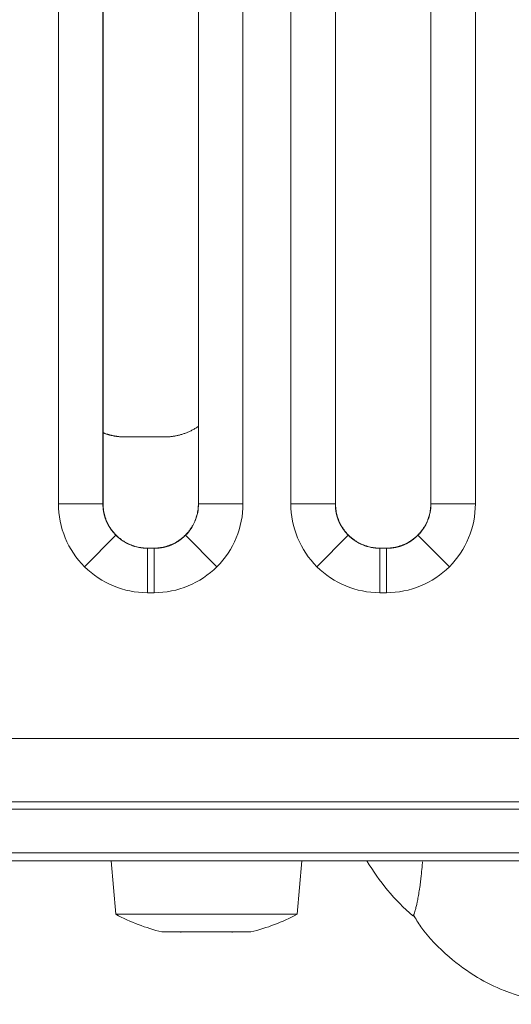
# Model space of a CAD drawing. Units: millimetres. Extents: x 6 to 415, y 5 to 292.
# Drawn here: x 235 to 239, y 131 to 139 of the extents above; entities that cross this region are included whole.
import ezdxf

# ---------------------------------------------------------------- set-up
doc = ezdxf.new("R2010")
doc.units = ezdxf.units.MM
doc.layers.add('1', color=7, linetype='Continuous', true_color=0xffffff)
doc.layers.add('11', color=7, linetype='Continuous', true_color=0xffffff)

msp = doc.modelspace()

# ---------------------------------------------------------------- linework, layer by layer
at = {"layer": '1', "color": 155, "linetype": 'Continuous', "lineweight": 13}
for p, q in [((235.3373, 134.9716), (235.3373, 140.1043)), ((235.6871, 140.1043), (235.6871, 134.9716)), ((235.6884, 134.973), (235.6884, 140.1024)), ((236.4384, 140.0851), (236.4384, 134.973)), ((236.4397, 134.9716), (236.4397, 140.0861)), ((236.7895, 140.0861), (236.7895, 134.9716)), ((237.1666, 134.9716), (237.1666, 139.4658)), ((237.5164, 139.4658), (237.5164, 134.9716)), ((237.5177, 134.973), (237.5177, 139.4639)), ((238.2677, 139.446), (238.2677, 134.973)), ((238.269, 134.9716), (238.269, 139.447)), ((238.6188, 139.447), (238.6188, 134.9716)), ((235.6871, 134.9716), (235.3373, 134.9716)), ((235.6871, 134.9716), (235.6884, 134.9729)), ((236.4384, 134.9729), (236.4397, 134.9716)), ((236.7895, 134.9716), (236.4397, 134.9716)), ((237.5164, 134.9716), (237.1666, 134.9716)), ((237.5164, 134.9716), (237.5177, 134.9729)), ((238.2677, 134.9729), (238.269, 134.9716)), ((238.6188, 134.9716), (238.269, 134.9716)), ((235.7893, 134.7241), (235.5422, 134.4769)), ((236.3374, 134.7241), (236.5846, 134.4769)), ((237.6186, 134.7241), (237.3714, 134.4769)), ((238.1667, 134.7241), (238.4139, 134.4769)), ((236.0382, 134.6231), (236.0369, 134.6218)), ((236.0369, 134.6218), (236.0899, 134.6218)), ((236.0369, 134.272), (236.0369, 134.6218)), ((236.0382, 134.6231), (236.0886, 134.6231)), ((236.0899, 134.6218), (236.0886, 134.6231)), ((236.0899, 134.272), (236.0899, 134.6218)), ((237.8675, 134.6231), (237.8662, 134.6218)), ((237.8662, 134.6218), (237.9192, 134.6218)), ((237.8662, 134.272), (237.8662, 134.6218)), ((237.8675, 134.6231), (237.9178, 134.6231)), ((237.9192, 134.6218), (237.9179, 134.6231)), ((237.9192, 134.272), (237.9192, 134.6218)), ((236.0899, 134.272), (236.0369, 134.272)), ((237.9192, 134.272), (237.8662, 134.272)), ((208.782, 133.1246), (250.6874, 133.1246)), ((250.6874, 132.6249), (208.782, 132.6249)), ((208.8115, 132.5685), (246.6911, 132.5685)), ((208.2367, 132.2251), (251.217, 132.2251)), ((208.2367, 132.1606), (251.217, 132.1606)), ((235.1038, 132.1606), (235.1077, 132.1605)), ((237.2514, 132.1604), (235.7514, 132.1604)), ((235.7514, 132.1604), (235.7881, 131.7409)), ((236.1264, 132.1606), (236.1264, 132.1604)), ((236.8764, 132.1604), (236.8764, 132.1606)), ((237.2147, 131.7409), (237.2514, 132.1604)), ((237.2511, 132.1604), (237.2511, 132.1606)), ((237.8963, 132.1605), (237.9021, 132.1606)), ((237.2147, 131.7409), (235.7881, 131.7409)), ((236.1514, 131.6018), (236.3257, 131.6018)), ((236.2997, 131.5965), (236.2997, 131.6018)), ((236.3257, 131.6018), (236.6756, 131.6018)), ((236.8514, 131.6018), (236.6756, 131.6018)), ((236.7031, 131.6018), (236.7031, 131.5965))]:
    msp.add_line(p, q, dxfattribs=at)
for centre, radius, start, end in [((181.6, -18.8068), 170.9646, 64.719237, 90), ((181.6, -18.8068), 170.8732, 64.719237, 90), ((181.6, -18.8068), 170.3735, 65.03002, 90), ((239.2519, 133.0355), 1.725, 210.47571, 229.27145), ((236.5014, 133.0604), 1.5, 241.60617, 256.50657), ((236.5014, 133.0604), 1.5, 283.49344, 298.39383)]:
    msp.add_arc(centre, radius, start, end, dxfattribs=at)
for centre, major_axis, start_param, end_param in [((236.0377, 134.9725), (-0.4956, -0.4956), 5.498396, 6.283185), ((236.0891, 134.9725), (0.4956, -0.4956), 0, 0.784789), ((237.867, 134.9725), (-0.4956, -0.4956), 5.498396, 6.283185), ((237.9183, 134.9725), (0.4956, -0.4956), 0, 0.784789), ((236.0377, 134.9725), (0.4956, 0.4956), 3.141593, 3.926382), ((236.0891, 134.9725), (-0.4956, 0.4956), 2.356803, 3.141593), ((237.867, 134.9725), (0.4956, 0.4956), 3.141593, 3.926382), ((237.9183, 134.9725), (-0.4956, 0.4956), 2.356803, 3.141593)]:
    msp.add_ellipse(centre, major_axis=major_axis, ratio=0.998783, start_param=start_param, end_param=end_param, dxfattribs=at)
for points, weights in [([(236.1532, 135.4981), (236.2533, 135.4952), (236.3527, 135.5225), (236.4402, 135.5819)], [1, 0.91942428769, 0.870649495683, 0.85367562398]), ([(236.1532, 135.4981), (236.2533, 135.4952), (236.3527, 135.5225), (236.4402, 135.5819)], [1, 0.919408103883, 0.87062990392, 0.853665400112]), ([(235.6869, 135.5312), (235.7474, 135.5077), (235.8102, 135.497), (235.8726, 135.4981)], [0.888166995196, 0.912643207003, 0.94992087527, 1]), ([(235.6869, 135.5312), (235.7474, 135.5077), (235.8102, 135.497), (235.8726, 135.4981)], [0.888166995196, 0.912643207003, 0.94992087527, 1]), ([(235.6884, 134.9729), (235.6884, 134.768), (235.8333, 134.6231), (236.0382, 134.6231)], [1, 0.805006476396, 0.805024856283, 1.00005513966]), ([(236.0886, 134.6231), (236.2936, 134.6232), (236.4384, 134.768), (236.4384, 134.973)], [1, 0.805006476396, 0.805024856283, 1.00005513966]), ([(237.5177, 134.9729), (237.5177, 134.768), (237.6626, 134.6231), (237.8675, 134.6231)], [1, 0.805006476396, 0.805024856283, 1.00005513966]), ([(237.9179, 134.6231), (238.1228, 134.6232), (238.2677, 134.768), (238.2677, 134.973)], [1, 0.805006481287, 0.805024856282, 1.00005512499])]:
    msp.add_rational_spline(points, weights, degree=3, dxfattribs=at)
msp.add_open_spline([(235.8726, 135.4981), (236.1532, 135.4981)], degree=1, dxfattribs=at)
msp.add_open_spline([(235.8726, 135.4981), (236.1532, 135.4981)], degree=1, dxfattribs=at)
for points, knots in [([(235.6871, 134.9716), (235.6871, 134.9702), (235.6871, 134.9672), (235.6872, 134.9628), (235.6873, 134.9585), (235.6875, 134.9541), (235.6877, 134.9497), (235.688, 134.9454), (235.6884, 134.9411), (235.6888, 134.9367), (235.6892, 134.9324), (235.6897, 134.9281), (235.6903, 134.9238), (235.6909, 134.9196), (235.6916, 134.9153), (235.6923, 134.9111), (235.693, 134.9068), (235.6939, 134.9026), (235.6947, 134.8984), (235.6956, 134.8943), (235.6966, 134.8901), (235.6976, 134.886), (235.6987, 134.8818), (235.6998, 134.8777), (235.7009, 134.8737), (235.7021, 134.8696), (235.7034, 134.8656), (235.7047, 134.8616), (235.706, 134.8576), (235.7074, 134.8536), (235.7089, 134.8497), (235.7103, 134.8457), (235.7119, 134.8419), (235.7134, 134.838), (235.715, 134.8341), (235.7167, 134.8303), (235.7184, 134.8265), (235.7201, 134.8228), (235.7219, 134.819), (235.7237, 134.8153), (235.7256, 134.8116), (235.7275, 134.808), (235.7294, 134.8044), (235.7314, 134.8008), (235.7334, 134.7972), (235.7355, 134.7937), (235.7376, 134.7901), (235.7397, 134.7867), (235.7419, 134.7832), (235.7441, 134.7798), (235.7463, 134.7764), (235.7486, 134.7731), (235.7509, 134.7698), (235.7532, 134.7665), (235.7556, 134.7632), (235.758, 134.76), (235.7605, 134.7568), (235.7629, 134.7537), (235.7654, 134.7506), (235.768, 134.7475), (235.7705, 134.7444), (235.7731, 134.7414), (235.7758, 134.7384), (235.7784, 134.7355), (235.7811, 134.7326), (235.7838, 134.7297), (235.7866, 134.7269), (235.7884, 134.725), (235.7893, 134.7241)], [0, 0, 0, 0, 0.015992, 0.031957, 0.047896, 0.06381, 0.079697, 0.095557, 0.111392, 0.127201, 0.142983, 0.15874, 0.17447, 0.190175, 0.205853, 0.221506, 0.237132, 0.252733, 0.268307, 0.283856, 0.299378, 0.314875, 0.330346, 0.345791, 0.36121, 0.376603, 0.39197, 0.407312, 0.422628, 0.437918, 0.453182, 0.46842, 0.483633, 0.49882, 0.513981, 0.529117, 0.544227, 0.559311, 0.57437, 0.589403, 0.60441, 0.619392, 0.634349, 0.649279, 0.664185, 0.679064, 0.693919, 0.708747, 0.723551, 0.738328, 0.753081, 0.767808, 0.782509, 0.797186, 0.811837, 0.826462, 0.841062, 0.855637, 0.870187, 0.884711, 0.899211, 0.913685, 0.928133, 0.942557, 0.956955, 0.971329, 0.985677, 1, 1, 1, 1]), ([(236.4397, 134.9716), (236.4397, 134.9258), (236.4307, 134.8799), (236.3957, 134.7953), (236.3698, 134.7565), (236.3374, 134.7241)], [0, 0, 0, 0, 0.5, 0.5, 1, 1, 1, 1]), ([(237.5164, 134.9716), (237.5164, 134.9702), (237.5164, 134.9672), (237.5165, 134.9628), (237.5166, 134.9585), (237.5168, 134.9541), (237.517, 134.9497), (237.5173, 134.9454), (237.5177, 134.9411), (237.5181, 134.9367), (237.5185, 134.9324), (237.519, 134.9281), (237.5196, 134.9238), (237.5202, 134.9196), (237.5209, 134.9153), (237.5216, 134.9111), (237.5223, 134.9068), (237.5231, 134.9026), (237.524, 134.8984), (237.5249, 134.8943), (237.5259, 134.8901), (237.5269, 134.886), (237.528, 134.8818), (237.5291, 134.8777), (237.5302, 134.8737), (237.5314, 134.8696), (237.5327, 134.8656), (237.534, 134.8616), (237.5353, 134.8576), (237.5367, 134.8536), (237.5381, 134.8497), (237.5396, 134.8457), (237.5411, 134.8419), (237.5427, 134.838), (237.5443, 134.8341), (237.546, 134.8303), (237.5477, 134.8265), (237.5494, 134.8228), (237.5512, 134.819), (237.553, 134.8153), (237.5549, 134.8116), (237.5568, 134.808), (237.5587, 134.8044), (237.5607, 134.8008), (237.5627, 134.7972), (237.5647, 134.7937), (237.5668, 134.7901), (237.569, 134.7867), (237.5711, 134.7832), (237.5733, 134.7798), (237.5756, 134.7764), (237.5779, 134.7731), (237.5802, 134.7698), (237.5825, 134.7665), (237.5849, 134.7632), (237.5873, 134.76), (237.5897, 134.7568), (237.5922, 134.7537), (237.5947, 134.7506), (237.5973, 134.7475), (237.5998, 134.7444), (237.6024, 134.7414), (237.605, 134.7384), (237.6077, 134.7355), (237.6104, 134.7326), (237.6131, 134.7297), (237.6158, 134.7269), (237.6177, 134.725), (237.6186, 134.7241)], [0, 0, 0, 0, 0.015992, 0.031957, 0.047896, 0.06381, 0.079697, 0.095557, 0.111392, 0.127201, 0.142983, 0.15874, 0.17447, 0.190175, 0.205853, 0.221506, 0.237132, 0.252733, 0.268307, 0.283856, 0.299378, 0.314875, 0.330346, 0.345791, 0.36121, 0.376603, 0.39197, 0.407312, 0.422628, 0.437918, 0.453182, 0.46842, 0.483633, 0.49882, 0.513981, 0.529117, 0.544227, 0.559311, 0.57437, 0.589403, 0.60441, 0.619392, 0.634349, 0.649279, 0.664185, 0.679064, 0.693919, 0.708747, 0.723551, 0.738328, 0.753081, 0.767808, 0.782509, 0.797186, 0.811837, 0.826462, 0.841062, 0.855637, 0.870187, 0.884711, 0.899211, 0.913685, 0.928133, 0.942557, 0.956955, 0.971329, 0.985677, 1, 1, 1, 1]), ([(238.269, 134.9716), (238.269, 134.9258), (238.26, 134.8799), (238.225, 134.7953), (238.1991, 134.7565), (238.1667, 134.7241)], [0, 0, 0, 0, 0.5, 0.5, 1, 1, 1, 1]), ([(236.0369, 134.6218), (235.991, 134.6218), (235.9452, 134.6308), (235.8605, 134.6658), (235.8217, 134.6917), (235.7893, 134.7241)], [0, 0, 0, 0, 0.5, 0.5, 1, 1, 1, 1]), ([(236.0899, 134.6218), (236.0914, 134.6218), (236.0943, 134.6218), (236.0987, 134.6219), (236.1031, 134.6221), (236.1074, 134.6222), (236.1118, 134.6225), (236.1161, 134.6228), (236.1205, 134.6231), (236.1248, 134.6235), (236.1291, 134.624), (236.1334, 134.6245), (236.1377, 134.625), (236.142, 134.6257), (236.1462, 134.6263), (236.1505, 134.627), (236.1547, 134.6278), (236.1589, 134.6286), (236.1631, 134.6295), (236.1673, 134.6304), (236.1714, 134.6313), (236.1756, 134.6324), (236.1797, 134.6334), (236.1838, 134.6345), (236.1879, 134.6357), (236.1919, 134.6369), (236.196, 134.6381), (236.2, 134.6394), (236.204, 134.6408), (236.2079, 134.6422), (236.2119, 134.6436), (236.2158, 134.6451), (236.2197, 134.6466), (236.2235, 134.6482), (236.2274, 134.6498), (236.2312, 134.6514), (236.235, 134.6531), (236.2388, 134.6549), (236.2425, 134.6566), (236.2462, 134.6584), (236.2499, 134.6603), (236.2536, 134.6622), (236.2572, 134.6641), (236.2608, 134.6661), (236.2643, 134.6681), (236.2679, 134.6702), (236.2714, 134.6723), (236.2749, 134.6744), (236.2783, 134.6766), (236.2817, 134.6788), (236.2851, 134.681), (236.2884, 134.6833), (236.2918, 134.6856), (236.295, 134.688), (236.2983, 134.6903), (236.3015, 134.6928), (236.3047, 134.6952), (236.3078, 134.6977), (236.311, 134.7002), (236.314, 134.7027), (236.3171, 134.7053), (236.3201, 134.7079), (236.3231, 134.7105), (236.326, 134.7132), (236.3289, 134.7159), (236.3318, 134.7186), (236.3347, 134.7213), (236.3365, 134.7232), (236.3374, 134.7241)], [0, 0, 0, 0, 0.015992, 0.031957, 0.047896, 0.06381, 0.079697, 0.095557, 0.111392, 0.127201, 0.142983, 0.15874, 0.17447, 0.190175, 0.205853, 0.221506, 0.237132, 0.252733, 0.268307, 0.283856, 0.299378, 0.314875, 0.330346, 0.345791, 0.36121, 0.376603, 0.39197, 0.407312, 0.422628, 0.437918, 0.453182, 0.46842, 0.483633, 0.49882, 0.513981, 0.529117, 0.544227, 0.559311, 0.57437, 0.589403, 0.60441, 0.619392, 0.634349, 0.649279, 0.664185, 0.679064, 0.693919, 0.708747, 0.723551, 0.738328, 0.753081, 0.767808, 0.782509, 0.797186, 0.811837, 0.826462, 0.841062, 0.855637, 0.870187, 0.884711, 0.899211, 0.913685, 0.928133, 0.942557, 0.956955, 0.971329, 0.985677, 1, 1, 1, 1]), ([(237.8662, 134.6218), (237.8203, 134.6218), (237.7745, 134.6308), (237.6898, 134.6658), (237.651, 134.6917), (237.6186, 134.7241)], [0, 0, 0, 0, 0.5, 0.5, 1, 1, 1, 1]), ([(237.9192, 134.6218), (237.9207, 134.6218), (237.9236, 134.6218), (237.928, 134.6219), (237.9323, 134.6221), (237.9367, 134.6222), (237.9411, 134.6225), (237.9454, 134.6228), (237.9498, 134.6231), (237.9541, 134.6235), (237.9584, 134.624), (237.9627, 134.6245), (237.967, 134.625), (237.9713, 134.6257), (237.9755, 134.6263), (237.9798, 134.627), (237.984, 134.6278), (237.9882, 134.6286), (237.9924, 134.6295), (237.9966, 134.6304), (238.0007, 134.6313), (238.0048, 134.6324), (238.009, 134.6334), (238.0131, 134.6345), (238.0171, 134.6357), (238.0212, 134.6369), (238.0252, 134.6381), (238.0292, 134.6394), (238.0332, 134.6408), (238.0372, 134.6422), (238.0411, 134.6436), (238.0451, 134.6451), (238.049, 134.6466), (238.0528, 134.6482), (238.0567, 134.6498), (238.0605, 134.6514), (238.0643, 134.6531), (238.068, 134.6549), (238.0718, 134.6566), (238.0755, 134.6584), (238.0792, 134.6603), (238.0828, 134.6622), (238.0865, 134.6641), (238.0901, 134.6661), (238.0936, 134.6681), (238.0972, 134.6702), (238.1007, 134.6723), (238.1041, 134.6744), (238.1076, 134.6766), (238.111, 134.6788), (238.1144, 134.681), (238.1177, 134.6833), (238.121, 134.6856), (238.1243, 134.688), (238.1276, 134.6903), (238.1308, 134.6928), (238.134, 134.6952), (238.1371, 134.6977), (238.1402, 134.7002), (238.1433, 134.7027), (238.1464, 134.7053), (238.1494, 134.7079), (238.1524, 134.7105), (238.1553, 134.7132), (238.1582, 134.7159), (238.1611, 134.7186), (238.1639, 134.7213), (238.1658, 134.7232), (238.1667, 134.7241)], [0, 0, 0, 0, 0.015992, 0.031957, 0.047896, 0.06381, 0.079697, 0.095557, 0.111392, 0.127201, 0.142983, 0.15874, 0.17447, 0.190175, 0.205853, 0.221506, 0.237132, 0.252733, 0.268307, 0.283856, 0.299378, 0.314875, 0.330346, 0.345791, 0.36121, 0.376603, 0.39197, 0.407312, 0.422628, 0.437918, 0.453182, 0.46842, 0.483633, 0.49882, 0.513981, 0.529117, 0.544227, 0.559311, 0.57437, 0.589403, 0.60441, 0.619392, 0.634349, 0.649279, 0.664185, 0.679064, 0.693919, 0.708747, 0.723551, 0.738328, 0.753081, 0.767808, 0.782509, 0.797186, 0.811837, 0.826462, 0.841062, 0.855637, 0.870187, 0.884711, 0.899211, 0.913685, 0.928133, 0.942557, 0.956955, 0.971329, 0.985677, 1, 1, 1, 1]), ([(238.2019, 132.1533), (238.2009, 132.1388), (238.1999, 132.1247), (238.1967, 132.0872), (238.1946, 132.0646), (238.191, 132.032), (238.1898, 132.0214), (238.1873, 132.0007), (238.186, 131.9907), (238.1822, 131.9615), (238.1795, 131.9432), (238.1741, 131.9088), (238.1687, 131.8766), (238.1633, 131.8487), (238.16, 131.8326), (238.1594, 131.8294), (238.1581, 131.8233), (238.1561, 131.8143), (238.1517, 131.7948), (238.1482, 131.7808), (238.1416, 131.7561), (238.1377, 131.7441), (238.1341, 131.7343), (238.1334, 131.7327), (238.1322, 131.7298), (238.1307, 131.7264), (238.1299, 131.7252), (238.1297, 131.7254), (238.1297, 131.7254), (238.1297, 131.7254)], [0, 0, 0, 0, 0.050359, 0.050359, 0.136662, 0.136662, 0.179814, 0.179814, 0.222966, 0.222966, 0.30927, 0.30927, 0.395573, 0.481877, 0.481877, 0.503453, 0.503453, 0.525029, 0.56818, 0.654484, 0.654484, 0.827091, 0.827091, 0.870243, 0.870243, 0.913395, 0.999699, 0.999699, 1, 1, 1, 1]), ([(238.1307, 131.738), (238.1489, 131.705), (238.2254, 131.5807), (238.395, 131.4097), (238.619, 131.244), (238.8821, 131.1144), (239.1677, 131.0404), (239.5035, 131.0266), (239.792, 131.0685), (240.0645, 131.1586), (240.3032, 131.2804), (240.544, 131.4742), (240.7562, 131.7625), (240.8539, 132.0097), (240.8958, 132.1498), (240.8987, 132.1597)], [0, 0, 0, 0, 0.031728, 0.123853, 0.201333, 0.267311, 0.37128, 0.448629, 0.551, 0.616321, 0.69134, 0.776964, 0.875931, 0.991213, 1, 1, 1, 1])]:
    msp.add_open_spline(points, degree=3, knots=knots, dxfattribs=at)
at = {"layer": '11', "color": 155, "linetype": 'Continuous', "lineweight": 13}
for points, weights in [([(236.1532, 135.4981), (236.2533, 135.4952), (236.3527, 135.5225), (236.4402, 135.5819)], [1, 0.91942428769, 0.870649495683, 0.85367562398]), ([(235.6869, 135.5312), (235.7474, 135.5077), (235.8102, 135.497), (235.8726, 135.4981)], [0.888166995196, 0.912643207003, 0.94992087527, 1])]:
    msp.add_rational_spline(points, weights, degree=3, dxfattribs=at)
msp.add_open_spline([(235.8726, 135.4981), (236.1532, 135.4981)], degree=1, dxfattribs=at)

doc.saveas('drawing.dxf')
